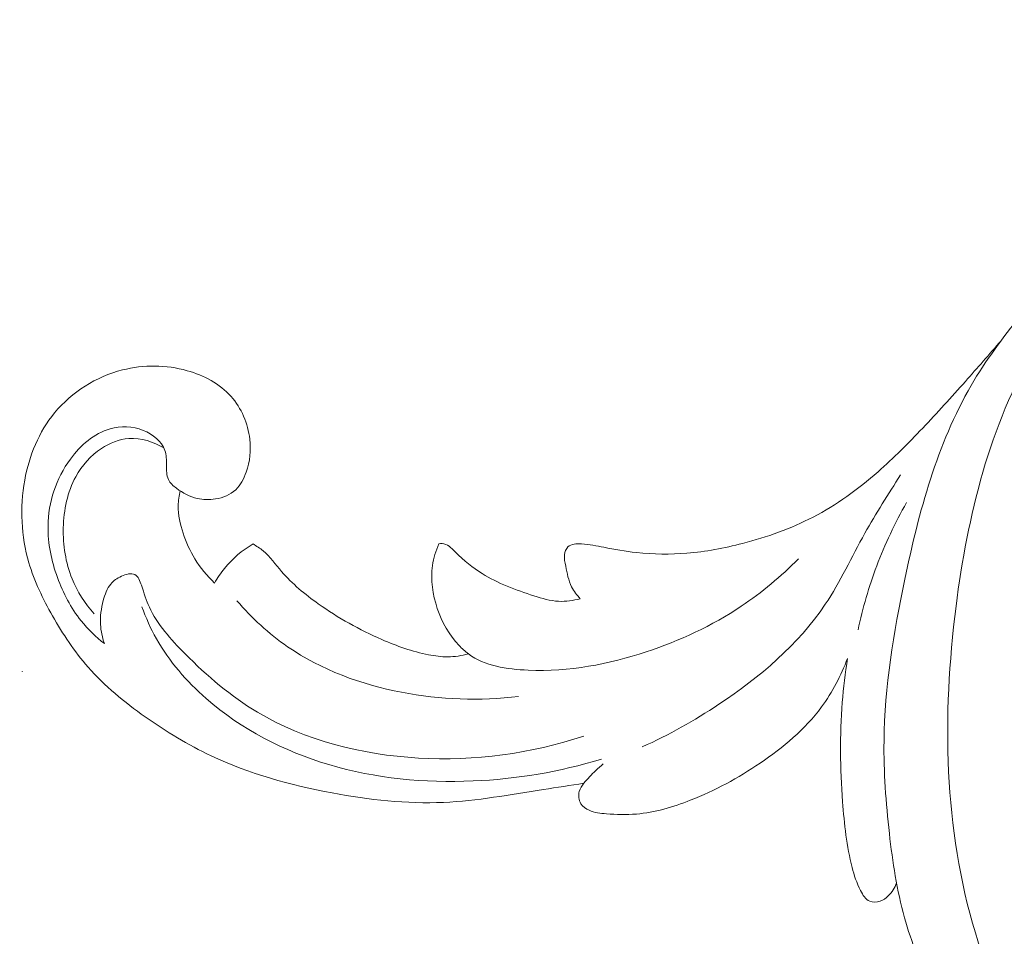
# Model space of a CAD drawing. Units: centimetres. Extents: x 1263 to 2101, y -495 to 158.
# Drawn here: x 1978 to 1987, y -211 to -203 of the extents above; entities that cross this region are included whole.
import ezdxf

# ---------------------------------------------------------------- set-up
doc = ezdxf.new("R2010")
doc.units = ezdxf.units.CM
doc.header["$MEASUREMENT"] = 0
doc.layers.add('layer 1', color=7, linetype='Continuous')

msp = doc.modelspace()

# ---------------------------------------------------------------- linework, layer by layer
at = {"layer": 'layer 1', "color": 250, "lineweight": 20}
for points, knots in [([(1996.06781, -205.67429), (1996.05181, -205.56689), (1996.02771, -205.46039), (1995.99431, -205.35689), (1995.99431, -205.35689), (1995.92841, -205.15279), (1995.82631, -204.96019), (1995.70271, -204.78459), (1995.70271, -204.78459), (1995.54351, -204.55839), (1995.34871, -204.36029), (1995.14131, -204.17689), (1995.14131, -204.17689), (1994.88202, -203.94759), (1994.60302, -203.74129), (1994.30202, -203.57199), (1994.30202, -203.57199), (1993.91252, -203.35279), (1993.48622, -203.19569), (1993.04852, -203.10049), (1993.04852, -203.10049), (1992.62822, -203.00909), (1992.19752, -202.97479), (1991.76782, -202.98339), (1991.76782, -202.98339), (1991.37732, -202.99109), (1990.98773, -203.03419), (1990.60693, -203.11689), (1990.60693, -203.11689), (1990.17053, -203.21169), (1989.74553, -203.35849), (1989.33703, -203.54199), (1989.33703, -203.54199), (1988.79523, -203.78539), (1988.28243, -204.09339), (1987.81653, -204.46029), (1987.81653, -204.46029), (1987.44253, -204.75489), (1987.09874, -205.08739), (1986.79464, -205.45499), (1986.79464, -205.45499), (1986.64214, -205.63929), (1986.49964, -205.83249), (1986.38044, -206.03809), (1986.38044, -206.03809), (1986.09484, -206.53088), (1985.94334, -207.09498), (1985.82454, -207.65998), (1985.82454, -207.65998), (1985.72974, -208.11068), (1985.65574, -208.56188), (1985.65034, -209.01648), (1985.65034, -209.01648), (1985.64734, -209.27408), (1985.66634, -209.53268), (1985.69534, -209.78998), (1985.69534, -209.78998), (1985.72224, -210.02827), (1985.75764, -210.26547), (1985.82204, -210.49627), (1985.82204, -210.49627), (1985.87884, -210.69997), (1985.95824, -210.89877), (1986.06554, -211.08087), (1986.06554, -211.08087), (1986.19024, -211.29237), (1986.35254, -211.48147), (1986.53124, -211.65057), (1986.53124, -211.65057), (1986.60194, -211.71747), (1986.67514, -211.78117), (1986.75374, -211.83797), (1986.75374, -211.83797), (1986.81924, -211.88517), (1986.88844, -211.92757), (1986.96464, -211.95657), (1986.96464, -211.95657), (1987.00374, -211.97147), (1987.04474, -211.98287), (1987.08614, -211.98287), (1987.08614, -211.98287), (1987.14554, -211.98297), (1987.20584, -211.95967), (1987.25444, -211.92287), (1987.25444, -211.92287), (1987.27024, -211.91097), (1987.28484, -211.89757), (1987.29394, -211.88037), (1987.29394, -211.88037), (1987.30204, -211.86537), (1987.30594, -211.84747), (1987.30424, -211.83067), (1987.30424, -211.83067), (1987.30194, -211.80727), (1987.28884, -211.78607), (1987.27494, -211.76627), (1987.27494, -211.76627), (1987.25324, -211.73527), (1987.22934, -211.70757), (1987.20764, -211.67837), (1987.20764, -211.67837), (1987.10404, -211.53907), (1987.04964, -211.36367), (1987.00854, -211.18947), (1987.00854, -211.18947), (1986.96584, -211.00847), (1986.93744, -210.82867), (1986.93384, -210.64627), (1986.93384, -210.64627), (1986.93224, -210.56587), (1986.93554, -210.48497), (1986.94264, -210.40477)], [0, 0, 0, 0, 0.0344828, 0.0344828, 0.0344828, 0.0344828, 0.0689655, 0.0689655, 0.0689655, 0.0689655, 0.1034483, 0.1034483, 0.1034483, 0.1034483, 0.137931, 0.137931, 0.137931, 0.137931, 0.1724138, 0.1724138, 0.1724138, 0.1724138, 0.2068966, 0.2068966, 0.2068966, 0.2068966, 0.2413793, 0.2413793, 0.2413793, 0.2413793, 0.2758621, 0.2758621, 0.2758621, 0.2758621, 0.3103448, 0.3103448, 0.3103448, 0.3103448, 0.3448276, 0.3448276, 0.3448276, 0.3448276, 0.3793103, 0.3793103, 0.3793103, 0.3793103, 0.4137931, 0.4137931, 0.4137931, 0.4137931, 0.4482759, 0.4482759, 0.4482759, 0.4482759, 0.4827586, 0.4827586, 0.4827586, 0.4827586, 0.5172414, 0.5172414, 0.5172414, 0.5172414, 0.5517241, 0.5517241, 0.5517241, 0.5517241, 0.5862069, 0.5862069, 0.5862069, 0.5862069, 0.6206897, 0.6206897, 0.6206897, 0.6206897, 0.6551724, 0.6551724, 0.6551724, 0.6551724, 0.6896552, 0.6896552, 0.6896552, 0.6896552, 0.7241379, 0.7241379, 0.7241379, 0.7241379, 0.7586207, 0.7586207, 0.7586207, 0.7586207, 0.7931034, 0.7931034, 0.7931034, 0.7931034, 0.8275862, 0.8275862, 0.8275862, 0.8275862, 0.862069, 0.862069, 0.862069, 0.862069, 0.8965517, 0.8965517, 0.8965517, 0.8965517, 0.9310345, 0.9310345, 0.9310345, 0.9310345, 1, 1, 1, 1]), ([(1986.84144, -211.64357), (1986.66834, -211.31827), (1986.52154, -210.97627), (1986.41514, -210.62367), (1986.41514, -210.62367), (1986.15144, -209.74948), (1986.13644, -208.81058), (1986.25324, -207.88768), (1986.25324, -207.88768), (1986.34974, -207.12548), (1986.53604, -206.37418), (1986.91704, -205.72369), (1986.91704, -205.72369), (1987.23594, -205.17929), (1987.69123, -204.70549), (1988.19593, -204.32599)], [0, 0, 0, 0, 0.2, 0.2, 0.2, 0.2, 0.4, 0.4, 0.4, 0.4, 0.6, 0.6, 0.6, 0.6, 1, 1, 1, 1]), ([(1983.10695, -207.82388), (1983.07835, -207.79448), (1983.05235, -207.76138), (1983.03405, -207.72488), (1983.03405, -207.72488), (1983.00715, -207.67108), (1982.99715, -207.61008), (1982.98465, -207.55038), (1982.98465, -207.55038), (1982.97805, -207.51898), (1982.97075, -207.48788), (1982.97495, -207.45548), (1982.97495, -207.45548), (1982.97815, -207.43148), (1982.98765, -207.40678), (1983.00385, -207.39088), (1983.00385, -207.39088), (1983.03075, -207.36468), (1983.07605, -207.36278), (1983.11795, -207.36478), (1983.11795, -207.36478), (1983.18515, -207.36798), (1983.24345, -207.38138), (1983.30345, -207.39368), (1983.30345, -207.39368), (1983.39205, -207.41178), (1983.48445, -207.42758), (1983.57694, -207.43768), (1983.57694, -207.43768), (1983.71834, -207.45298), (1983.85984, -207.45478), (1984.00034, -207.44318), (1984.00034, -207.44318), (1984.15734, -207.43018), (1984.31294, -207.40038), (1984.46624, -207.36068), (1984.46624, -207.36068), (1984.67014, -207.30788), (1984.86974, -207.23758), (1985.05584, -207.14078), (1985.05584, -207.14078), (1985.25214, -207.03868), (1985.43334, -206.90728), (1985.60014, -206.76138), (1985.60014, -206.76138), (1985.73164, -206.64638), (1985.85434, -206.52248), (1985.97404, -206.39578), (1985.97404, -206.39578), (1986.09544, -206.26738), (1986.21384, -206.13609), (1986.33134, -206.00409), (1986.33134, -206.00409), (1986.43174, -205.89129), (1986.53154, -205.77799), (1986.63004, -205.66349)], [0, 0, 0, 0, 0.0666667, 0.0666667, 0.0666667, 0.0666667, 0.1333333, 0.1333333, 0.1333333, 0.1333333, 0.2, 0.2, 0.2, 0.2, 0.2666667, 0.2666667, 0.2666667, 0.2666667, 0.3333333, 0.3333333, 0.3333333, 0.3333333, 0.4, 0.4, 0.4, 0.4, 0.4666667, 0.4666667, 0.4666667, 0.4666667, 0.5333333, 0.5333333, 0.5333333, 0.5333333, 0.6, 0.6, 0.6, 0.6, 0.6666667, 0.6666667, 0.6666667, 0.6666667, 0.7333333, 0.7333333, 0.7333333, 0.7333333, 0.8, 0.8, 0.8, 0.8, 0.8666667, 0.8666667, 0.8666667, 0.8666667, 1, 1, 1, 1]), ([(1983.13765, -209.36988), (1983.02475, -209.38808), (1982.91165, -209.40438), (1982.79865, -209.42208), (1982.79865, -209.42208), (1982.52065, -209.46558), (1982.24245, -209.51738), (1981.96245, -209.52988), (1981.96245, -209.52988), (1981.65175, -209.54378), (1981.33885, -209.50918), (1981.03015, -209.45118), (1981.03015, -209.45118), (1980.68015, -209.38548), (1980.33565, -209.28968), (1980.01625, -209.13948), (1980.01625, -209.13948), (1979.82275, -209.04848), (1979.63856, -208.93738), (1979.46266, -208.81318), (1979.46266, -208.81318), (1979.28916, -208.69058), (1979.12386, -208.55508), (1978.98486, -208.39648), (1978.98486, -208.39648), (1978.87056, -208.26618), (1978.77396, -208.12018), (1978.68766, -207.96828), (1978.68766, -207.96828), (1978.60696, -207.82608), (1978.53516, -207.67868), (1978.48956, -207.52248), (1978.48956, -207.52248), (1978.42486, -207.30118), (1978.41266, -207.06228), (1978.45466, -206.83198), (1978.45466, -206.83198), (1978.49206, -206.62598), (1978.57286, -206.42688), (1978.70516, -206.26678), (1978.70516, -206.26678), (1978.84896, -206.09279), (1979.05346, -205.96479), (1979.27326, -205.90839), (1979.27326, -205.90839), (1979.45066, -205.86299), (1979.63796, -205.86409), (1979.81525, -205.91429), (1979.81525, -205.91429), (1979.95445, -205.95359), (1980.08745, -206.02319), (1980.18235, -206.12989), (1980.18235, -206.12989), (1980.26955, -206.22788), (1980.32455, -206.35708), (1980.33965, -206.48818), (1980.33965, -206.48818), (1980.35035, -206.58128), (1980.34085, -206.67528), (1980.30965, -206.76448), (1980.30965, -206.76448), (1980.29045, -206.81958), (1980.26295, -206.87278), (1980.22145, -206.91158), (1980.22145, -206.91158), (1980.17645, -206.95358), (1980.11505, -206.97868), (1980.05265, -206.98908), (1980.05265, -206.98908), (1980.00105, -206.99758), (1979.94875, -206.99598), (1979.89935, -206.98438), (1979.89935, -206.98438), (1979.83715, -206.96978), (1979.77945, -206.93938), (1979.72595, -206.89918), (1979.72595, -206.89918), (1979.69835, -206.87848), (1979.67185, -206.85528), (1979.65786, -206.82648), (1979.65786, -206.82648), (1979.64096, -206.79178), (1979.64206, -206.74908), (1979.64236, -206.70728), (1979.64236, -206.70728), (1979.64266, -206.66338), (1979.64186, -206.62048), (1979.62846, -206.58178), (1979.62846, -206.58178), (1979.60216, -206.50628), (1979.52766, -206.44668), (1979.44726, -206.41458), (1979.44726, -206.41458), (1979.35686, -206.37848), (1979.25906, -206.37698), (1979.17006, -206.40218), (1979.17006, -206.40218), (1979.03626, -206.44018), (1978.92246, -206.53868), (1978.83726, -206.65458), (1978.83726, -206.65458), (1978.71666, -206.81858), (1978.65306, -207.01738), (1978.64986, -207.21508), (1978.64986, -207.21508), (1978.64746, -207.36198), (1978.67846, -207.50818), (1978.72886, -207.64708), (1978.72886, -207.64708), (1978.77626, -207.77768), (1978.84076, -207.90188), (1978.92706, -208.00938), (1978.92706, -208.00938), (1978.98396, -208.08038), (1979.05026, -208.14418), (1979.12206, -208.19988)], [0, 0, 0, 0, 0.0333333, 0.0333333, 0.0333333, 0.0333333, 0.0666667, 0.0666667, 0.0666667, 0.0666667, 0.1, 0.1, 0.1, 0.1, 0.1333333, 0.1333333, 0.1333333, 0.1333333, 0.1666667, 0.1666667, 0.1666667, 0.1666667, 0.2, 0.2, 0.2, 0.2, 0.2333333, 0.2333333, 0.2333333, 0.2333333, 0.2666667, 0.2666667, 0.2666667, 0.2666667, 0.3, 0.3, 0.3, 0.3, 0.3333333, 0.3333333, 0.3333333, 0.3333333, 0.3666667, 0.3666667, 0.3666667, 0.3666667, 0.4, 0.4, 0.4, 0.4, 0.4333333, 0.4333333, 0.4333333, 0.4333333, 0.4666667, 0.4666667, 0.4666667, 0.4666667, 0.5, 0.5, 0.5, 0.5, 0.5333333, 0.5333333, 0.5333333, 0.5333333, 0.5666667, 0.5666667, 0.5666667, 0.5666667, 0.6, 0.6, 0.6, 0.6, 0.6333333, 0.6333333, 0.6333333, 0.6333333, 0.6666667, 0.6666667, 0.6666667, 0.6666667, 0.7, 0.7, 0.7, 0.7, 0.7333333, 0.7333333, 0.7333333, 0.7333333, 0.7666667, 0.7666667, 0.7666667, 0.7666667, 0.8, 0.8, 0.8, 0.8, 0.8333333, 0.8333333, 0.8333333, 0.8333333, 0.8666667, 0.8666667, 0.8666667, 0.8666667, 0.9, 0.9, 0.9, 0.9, 0.9333333, 0.9333333, 0.9333333, 0.9333333, 1, 1, 1, 1]), ([(1979.03606, -207.95088), (1978.95946, -207.86408), (1978.89516, -207.76428), (1978.85136, -207.65668), (1978.85136, -207.65668), (1978.79676, -207.52238), (1978.77436, -207.37608), (1978.77786, -207.22938), (1978.77786, -207.22938), (1978.78136, -207.08048), (1978.81176, -206.93128), (1978.88266, -206.80208), (1978.88266, -206.80208), (1978.93416, -206.70838), (1979.00696, -206.62528), (1979.09716, -206.56568), (1979.09716, -206.56568), (1979.16626, -206.52008), (1979.24556, -206.48838), (1979.32726, -206.48278), (1979.32726, -206.48278), (1979.42846, -206.47588), (1979.53336, -206.50918), (1979.61996, -206.56128)], [0, 0, 0, 0, 0.1428571, 0.1428571, 0.1428571, 0.1428571, 0.2857143, 0.2857143, 0.2857143, 0.2857143, 0.4285714, 0.4285714, 0.4285714, 0.4285714, 0.5714286, 0.5714286, 0.5714286, 0.5714286, 0.7142857, 0.7142857, 0.7142857, 0.7142857, 1, 1, 1, 1]), ([(1983.62534, -209.06528), (1983.84914, -208.96628), (1984.06154, -208.84548), (1984.26704, -208.70878), (1984.26704, -208.70878), (1984.60944, -208.48098), (1984.93274, -208.20868), (1985.15824, -207.87108), (1985.15824, -207.87108), (1985.28394, -207.68298), (1985.37934, -207.47458), (1985.48984, -207.27568), (1985.48984, -207.27568), (1985.58274, -207.10858), (1985.68634, -206.94818), (1985.78924, -206.78728)], [0, 0, 0, 0, 0.2, 0.2, 0.2, 0.2, 0.4, 0.4, 0.4, 0.4, 0.6, 0.6, 0.6, 0.6, 1, 1, 1, 1]), ([(1979.75605, -206.92038), (1979.74665, -206.96118), (1979.74095, -207.00298), (1979.74045, -207.04478), (1979.74045, -207.04478), (1979.73955, -207.12268), (1979.75675, -207.20038), (1979.78115, -207.27488), (1979.78115, -207.27488), (1979.80605, -207.35068), (1979.83845, -207.42328), (1979.87975, -207.49088), (1979.87975, -207.49088), (1979.92515, -207.56498), (1979.98115, -207.63308), (1980.04415, -207.69278)], [0, 0, 0, 0, 0.2, 0.2, 0.2, 0.2, 0.4, 0.4, 0.4, 0.4, 0.6, 0.6, 0.6, 0.6, 1, 1, 1, 1]), ([(1985.43274, -208.08498), (1985.47174, -207.90328), (1985.52404, -207.72428), (1985.58964, -207.55018), (1985.58964, -207.55018), (1985.65864, -207.36688), (1985.74244, -207.18908), (1985.83914, -207.01908)], [0, 0, 0, 0, 0.3333333, 0.3333333, 0.3333333, 0.3333333, 1, 1, 1, 1]), ([(1981.92235, -207.36458), (1981.93135, -207.36278), (1981.94065, -207.36168), (1981.94965, -207.36208), (1981.94965, -207.36208), (1981.99235, -207.36378), (1982.02625, -207.39938), (1982.05965, -207.43218), (1982.05965, -207.43218), (1982.13365, -207.50488), (1982.20535, -207.56378), (1982.28505, -207.61358), (1982.28505, -207.61358), (1982.41525, -207.69488), (1982.56705, -207.75198), (1982.71935, -207.80048), (1982.71935, -207.80048), (1982.78735, -207.82218), (1982.85545, -207.84218), (1982.92555, -207.84588), (1982.92555, -207.84588), (1982.98615, -207.84908), (1983.04825, -207.84008), (1983.10695, -207.82388)], [0, 0, 0, 0, 0.1428571, 0.1428571, 0.1428571, 0.1428571, 0.2857143, 0.2857143, 0.2857143, 0.2857143, 0.4285714, 0.4285714, 0.4285714, 0.4285714, 0.5714286, 0.5714286, 0.5714286, 0.5714286, 0.7142857, 0.7142857, 0.7142857, 0.7142857, 1, 1, 1, 1]), ([(1980.04415, -207.69278), (1980.06835, -207.64998), (1980.09595, -207.60898), (1980.12705, -207.57068), (1980.12705, -207.57068), (1980.19365, -207.48898), (1980.27615, -207.41928), (1980.36655, -207.36568)], [0, 0, 0, 0, 0.3333333, 0.3333333, 0.3333333, 0.3333333, 1, 1, 1, 1]), ([(1980.36655, -207.36568), (1980.39605, -207.38298), (1980.42495, -207.40178), (1980.45105, -207.42358), (1980.45105, -207.42358), (1980.51025, -207.47288), (1980.55545, -207.53688), (1980.60605, -207.59578), (1980.60605, -207.59578), (1980.69535, -207.69968), (1980.80135, -207.78738), (1980.91285, -207.86658), (1980.91285, -207.86658), (1981.07915, -207.98468), (1981.25795, -208.08398), (1981.44495, -208.16548), (1981.44495, -208.16548), (1981.57125, -208.22048), (1981.70125, -208.26748), (1981.83625, -208.29388), (1981.83625, -208.29388), (1981.88945, -208.30428), (1981.94345, -208.31148), (1981.99755, -208.31108), (1981.99755, -208.31108), (1982.05555, -208.31068), (1982.11375, -208.30148), (1982.16965, -208.28598)], [0, 0, 0, 0, 0.125, 0.125, 0.125, 0.125, 0.25, 0.25, 0.25, 0.25, 0.375, 0.375, 0.375, 0.375, 0.5, 0.5, 0.5, 0.5, 0.625, 0.625, 0.625, 0.625, 0.75, 0.75, 0.75, 0.75, 1, 1, 1, 1]), ([(1981.92235, -207.36458), (1981.89705, -207.42228), (1981.87825, -207.48358), (1981.86915, -207.54608), (1981.86915, -207.54608), (1981.85185, -207.66578), (1981.87035, -207.78988), (1981.90985, -207.90608), (1981.90985, -207.90608), (1981.94905, -208.02128), (1982.00875, -208.12878), (1982.09145, -208.21608), (1982.09145, -208.21608), (1982.11555, -208.24158), (1982.14175, -208.26528), (1982.16965, -208.28598), (1982.16965, -208.28598), (1982.30805, -208.38838), (1982.49165, -208.41568), (1982.67055, -208.42268), (1982.67055, -208.42268), (1983.01555, -208.43608), (1983.34295, -208.37418), (1983.65974, -208.26928), (1983.65974, -208.26928), (1983.93894, -208.17678), (1984.20974, -208.05108), (1984.45484, -207.88738), (1984.45484, -207.88738), (1984.62784, -207.77178), (1984.78804, -207.63738), (1984.93384, -207.48978)], [0, 0, 0, 0, 0.1111111, 0.1111111, 0.1111111, 0.1111111, 0.2222222, 0.2222222, 0.2222222, 0.2222222, 0.3333333, 0.3333333, 0.3333333, 0.3333333, 0.4444444, 0.4444444, 0.4444444, 0.4444444, 0.5555556, 0.5555556, 0.5555556, 0.5555556, 0.6666667, 0.6666667, 0.6666667, 0.6666667, 0.7777778, 0.7777778, 0.7777778, 0.7777778, 1, 1, 1, 1]), ([(1979.12206, -208.19988), (1979.10426, -208.14858), (1979.09266, -208.09438), (1979.08956, -208.04038), (1979.08956, -208.04038), (1979.08576, -207.97308), (1979.09516, -207.90618), (1979.11286, -207.83908), (1979.11286, -207.83908), (1979.12596, -207.78898), (1979.14366, -207.73888), (1979.17476, -207.70128), (1979.17476, -207.70128), (1979.19756, -207.67368), (1979.22756, -207.65288), (1979.26456, -207.63628), (1979.26456, -207.63628), (1979.30256, -207.61918), (1979.34786, -207.60648), (1979.37756, -207.62228), (1979.37756, -207.62228), (1979.40496, -207.63688), (1979.41916, -207.67578), (1979.43176, -207.71208), (1979.43176, -207.71208), (1979.45506, -207.77948), (1979.47276, -207.83828), (1979.49836, -207.89478), (1979.49836, -207.89478), (1979.56276, -208.03698), (1979.67745, -208.16438), (1979.79565, -208.28348), (1979.79565, -208.28348), (1979.98405, -208.47328), (1980.18115, -208.64188), (1980.40265, -208.77398), (1980.40265, -208.77398), (1980.80065, -209.01148), (1981.27715, -209.13118), (1981.75155, -209.15858), (1981.75155, -209.15858), (1982.22375, -209.18578), (1982.69375, -209.12158), (1983.13545, -208.97498)], [0, 0, 0, 0, 0.0833333, 0.0833333, 0.0833333, 0.0833333, 0.1666667, 0.1666667, 0.1666667, 0.1666667, 0.25, 0.25, 0.25, 0.25, 0.3333333, 0.3333333, 0.3333333, 0.3333333, 0.4166667, 0.4166667, 0.4166667, 0.4166667, 0.5, 0.5, 0.5, 0.5, 0.5833333, 0.5833333, 0.5833333, 0.5833333, 0.6666667, 0.6666667, 0.6666667, 0.6666667, 0.75, 0.75, 0.75, 0.75, 0.8333333, 0.8333333, 0.8333333, 0.8333333, 1, 1, 1, 1]), ([(1980.23135, -207.84128), (1980.35645, -207.98568), (1980.49875, -208.11728), (1980.65635, -208.22598), (1980.65635, -208.22598), (1980.93905, -208.42098), (1981.27125, -208.54218), (1981.61125, -208.60798), (1981.61125, -208.60798), (1981.93525, -208.67068), (1982.26635, -208.68308), (1982.59045, -208.64298)], [0, 0, 0, 0, 0.25, 0.25, 0.25, 0.25, 0.5, 0.5, 0.5, 0.5, 1, 1, 1, 1]), ([(1979.43536, -207.89118), (1979.46886, -207.98358), (1979.50936, -208.07358), (1979.55776, -208.15928), (1979.55776, -208.15928), (1979.66466, -208.34858), (1979.80975, -208.51618), (1979.97435, -208.66038), (1979.97435, -208.66038), (1980.26935, -208.91878), (1980.62725, -209.10228), (1981.00275, -209.21388), (1981.00275, -209.21388), (1981.39315, -209.32998), (1981.80265, -209.36848), (1982.20895, -209.35088), (1982.20895, -209.35088), (1982.57405, -209.33508), (1982.93645, -209.27398), (1983.28405, -209.16728)], [0, 0, 0, 0, 0.1666667, 0.1666667, 0.1666667, 0.1666667, 0.3333333, 0.3333333, 0.3333333, 0.3333333, 0.5, 0.5, 0.5, 0.5, 0.6666667, 0.6666667, 0.6666667, 0.6666667, 1, 1, 1, 1]), ([(1985.34504, -208.32438), (1985.29034, -208.46808), (1985.21854, -208.60708), (1985.12714, -208.73078), (1985.12714, -208.73078), (1984.98894, -208.91818), (1984.80604, -209.07058), (1984.61224, -209.20178), (1984.61224, -209.20178), (1984.42844, -209.32618), (1984.23484, -209.43158), (1984.02824, -209.51268), (1984.02824, -209.51268), (1983.88264, -209.56978), (1983.73064, -209.61498), (1983.57644, -209.62738), (1983.57644, -209.62738), (1983.49335, -209.63408), (1983.40955, -209.63128), (1983.32515, -209.62528), (1983.32515, -209.62528), (1983.27575, -209.62188), (1983.22605, -209.61728), (1983.18085, -209.59648), (1983.18085, -209.59648), (1983.15395, -209.58408), (1983.12855, -209.56588), (1983.11295, -209.54088), (1983.11295, -209.54088), (1983.09445, -209.51128), (1983.08965, -209.47218), (1983.09845, -209.43788), (1983.09845, -209.43788), (1983.10515, -209.41198), (1983.11965, -209.38878), (1983.13765, -209.36988)], [0, 0, 0, 0, 0.1, 0.1, 0.1, 0.1, 0.2, 0.2, 0.2, 0.2, 0.3, 0.3, 0.3, 0.3, 0.4, 0.4, 0.4, 0.4, 0.5, 0.5, 0.5, 0.5, 0.6, 0.6, 0.6, 0.6, 0.7, 0.7, 0.7, 0.7, 0.8, 0.8, 0.8, 0.8, 1, 1, 1, 1]), ([(1985.75494, -210.20357), (1985.74144, -210.24457), (1985.71744, -210.28287), (1985.68634, -210.31347), (1985.68634, -210.31347), (1985.66694, -210.33257), (1985.64484, -210.34857), (1985.61864, -210.35757), (1985.61864, -210.35757), (1985.59014, -210.36737), (1985.55684, -210.36877), (1985.53044, -210.35757), (1985.53044, -210.35757), (1985.49544, -210.34277), (1985.47264, -210.30587), (1985.45394, -210.26927), (1985.45394, -210.26927), (1985.42074, -210.20457), (1985.40024, -210.14067), (1985.38324, -210.07507), (1985.38324, -210.07507), (1985.33764, -209.89888), (1985.31734, -209.71138), (1985.30384, -209.52488), (1985.30384, -209.52488), (1985.28364, -209.24558), (1985.27894, -208.96858), (1985.30094, -208.69218), (1985.30094, -208.69218), (1985.31064, -208.56918), (1985.32574, -208.44638), (1985.34504, -208.32438)], [0, 0, 0, 0, 0.1111111, 0.1111111, 0.1111111, 0.1111111, 0.2222222, 0.2222222, 0.2222222, 0.2222222, 0.3333333, 0.3333333, 0.3333333, 0.3333333, 0.4444444, 0.4444444, 0.4444444, 0.4444444, 0.5555556, 0.5555556, 0.5555556, 0.5555556, 0.6666667, 0.6666667, 0.6666667, 0.6666667, 0.7777778, 0.7777778, 0.7777778, 0.7777778, 1, 1, 1, 1]), ([(1983.29975, -209.20818), (1983.27785, -209.22598), (1983.25675, -209.24458), (1983.23625, -209.26388), (1983.23625, -209.26388), (1983.20115, -209.29708), (1983.16825, -209.33258), (1983.13765, -209.36988)], [0, 0, 0, 0, 0.3333333, 0.3333333, 0.3333333, 0.3333333, 1, 1, 1, 1])]:
    msp.add_open_spline(points, degree=3, knots=knots, dxfattribs=at)
at = {"layer": 'layer 1', "lineweight": 20}
msp.add_open_spline([(1978.43496, -208.43338), (1978.43496, -208.43278), (1978.43446, -208.43238), (1978.43396, -208.43238), (1978.43396, -208.43238), (1978.43336, -208.43238), (1978.43296, -208.43278), (1978.43296, -208.43338), (1978.43296, -208.43338), (1978.43296, -208.43388), (1978.43336, -208.43438), (1978.43396, -208.43438), (1978.43396, -208.43438), (1978.43446, -208.43438), (1978.43496, -208.43388), (1978.43496, -208.43338)], degree=3, knots=[0, 0, 0, 0, 0.2, 0.2, 0.2, 0.2, 0.4, 0.4, 0.4, 0.4, 0.6, 0.6, 0.6, 0.6, 1, 1, 1, 1], dxfattribs=at)

doc.saveas('drawing.dxf')
